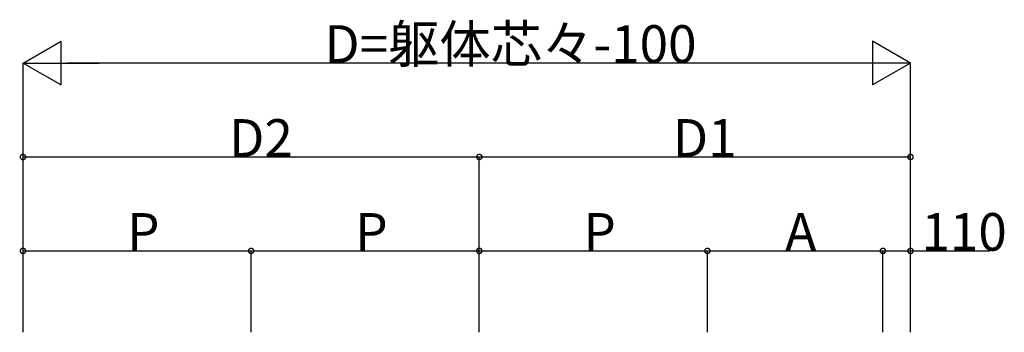
# Model space of a CAD drawing. Extents: x 0 to 22176, y 0 to 35923.
# Drawn here: x 8140 to 12067, y 8318 to 9566 of the extents above; entities that cross this region are included whole.
import ezdxf

# ---------------------------------------------------------------- set-up
doc = ezdxf.new("R2010")
doc.units = 0
doc.layers.add('YKK_D', color=6, linetype='CONTINUOUS')
doc.styles.get("Standard").update_dxf_attribs({"font": 'txt', "bigfont": 'BIGFONT'})

msp = doc.modelspace()

# ---------------------------------------------------------------- linework, layer by layer
at = {"layer": 'YKK_D', "lineweight": -2}
for p, q in [((8153, 9392.8), (8304.6, 9480.3)), ((8304.6, 9305.3), (8304.6, 9480.3)), ((11693, 9392.8), (11541.4, 9480.3)), ((11541.4, 9480.3), (11541.4, 9305.3)), ((8153, 9392.8), (8304.6, 9305.3)), ((8153, 9392.8), (8456.1, 9392.8)), ((11693, 9392.8), (11389.9, 9392.8)), ((11693, 9392.8), (11541.4, 9305.3))]:
    msp.add_line(p, q, dxfattribs=at)
at = {"layer": 'YKK_D'}
for p, q in [((8153, 8317.8), (8153, 9393.8)), ((11518, 9392.8), (8328, 9392.8)), ((11693, 8317.8), (11693, 9393.8)), ((8153, 8317.8), (8153, 9018.8)), ((8153, 9017.8), (9973, 9017.8)), ((9973, 8317.8), (9973, 9018.8)), ((9973, 8317.8), (9973, 9018.8)), ((9973, 9017.8), (11693, 9017.8)), ((11693, 8317.8), (11693, 9018.8)), ((8153, 8317.8), (8153, 8643.8)), ((8153, 8642.8), (9063, 8642.8)), ((9063, 8317.8), (9063, 8643.8)), ((9063, 8317.8), (9063, 8643.8)), ((9063, 8642.8), (9973, 8642.8)), ((9973, 8317.8), (9973, 8643.8)), ((9973, 8317.8), (9973, 8643.8)), ((9973, 8642.8), (10883, 8642.8)), ((10883, 8317.8), (10883, 8643.8)), ((10883, 8317.8), (10883, 8643.8)), ((10883, 8642.8), (11583, 8642.8)), ((11583, 8317.8), (11583, 8643.8)), ((11583, 8317.8), (11583, 8643.8)), ((11583, 8642.8), (11693, 8642.8)), ((11693, 8317.8), (11693, 8643.8)), ((11693, 8642.8), (12009.5, 8642.8))]:
    msp.add_line(p, q, dxfattribs=at)
at = {"layer": 'YKK_D', "linetype": 'ByBlock', "const_width": 21.2}
for points in [[(8155.7, 9017.8, 1), (8150.3, 9017.8, 1)], [(9970.3, 9017.8, 1), (9975.7, 9017.8, 1)], [(9975.7, 9017.8, 1), (9970.3, 9017.8, 1)], [(11690.3, 9017.8, 1), (11695.7, 9017.8, 1)], [(8155.7, 8642.8, 1), (8150.3, 8642.8, 1)], [(9060.3, 8642.8, 1), (9065.7, 8642.8, 1)], [(9065.7, 8642.8, 1), (9060.3, 8642.8, 1)], [(9970.3, 8642.8, 1), (9975.7, 8642.8, 1)], [(9975.7, 8642.8, 1), (9970.3, 8642.8, 1)], [(10880.3, 8642.8, 1), (10885.7, 8642.8, 1)], [(10885.7, 8642.8, 1), (10880.3, 8642.8, 1)], [(11580.3, 8642.8, 1), (11585.7, 8642.8, 1)], [(11585.7, 8642.8, 1), (11580.3, 8642.8, 1)], [(11690.3, 8642.8, 1), (11695.7, 8642.8, 1)]]:
    msp.add_lwpolyline(points, format="xyb", close=True, dxfattribs=at)

# ---------------------------------------------------------------- texts
at = {"layer": 'YKK_D'}
for s, p in [('D=躯体芯々-100', (9355, 9393.8)), ('D2', (8975, 9018.8)), ('D1', (10745, 9018.8)), ('P', (8568, 8643.8)), ('P', (9478, 8643.8)), ('P', (10388, 8643.8)), ('A', (11193, 8643.8)), ('110', (11736.5, 8643.8))]:
    msp.add_text(s, height=150, dxfattribs=at).set_placement(p)

doc.saveas('drawing.dxf')
